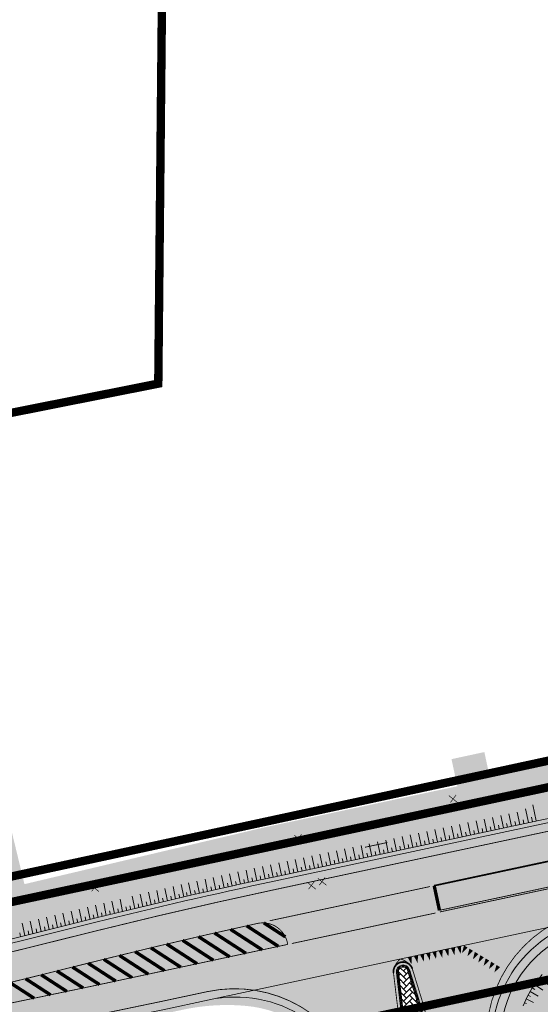
# Model space of a CAD drawing. Units: metres. Extents: x 541707 to 555877, y 6582430 to 6587834.
# Drawn here: x 549645 to 549707, y 6586801 to 6586918 of the extents above; entities that cross this region are included whole.
import ezdxf

# ---------------------------------------------------------------- set-up
doc = ezdxf.new("R2010")
doc.units = ezdxf.units.M
for name, pattern in [('019035A_PP_TL-4$0$15150_TP_TL-4-02_asend-L3$0$KM_923bc', [2, 1, -1]), ('019035A_PP_TL-4$0$DASHED', [19.049999999999997, 12.7, -6.35]), ('019035A_PP_TL-4$0$Punktiirt922', [4, 3, -1])]:
    doc.linetypes.add(name, pattern=pattern)
doc.layers.get('0').update_dxf_attribs({"lineweight": 9})
for name, color, linetype, lineweight in [('019035A_PP_TL-4$0$TL_L_post_tahvel', 7, 'Continuous', 9), ('019035A_PP_TL-4$0$TM-civil_koridor', 1, 'Continuous', 9), ('019035A_PP_TL-4$0$TM-katend_asfalt_ST_t1', 254, 'Continuous', 9), ('019035A_PP_TL-4$0$TM-katend_asfalt_ST_t2', 141, 'Continuous', 9), ('019035A_PP_TL-4$0$TM-katend_betoonkivisillutis_hall', 251, 'Continuous', 9), ('019035A_PP_TL-4$0$TM-kattemärgistus_proj_valge', 7, 'Continuous', 9), ('019035A_PP_TL-4$0$TM-likvideeritavd objektid', 1, 'Continuous', 20), ('019035A_PP_TL-4$0$TM-nõlv', 126, 'Continuous', 9), ('019035A_PP_TL-4$0$TM-tee_servajooned', 1, 'Continuous', 9), ('019035A_PP_TL-4$0$TM-äärekivi_sõidutee', 1, 'Continuous', 9), ('DP_KR-olemasolev', 36, 'Continuous', 9)]:
    doc.layers.add(name, color=color, linetype=linetype, lineweight=lineweight)
for name, color, linetype, lineweight, true_color in [('019035A_PP_TL-4$0$TM-katend_asfalt_ülekate', 7, 'Continuous', 9, 0xd7cdff), ('019035A_PP_TL-4$0$TM-katend_muru', 7, 'Continuous', 9, 0xe6ffa0), ('019035A_PP_TL-4$0$TM-katend_tugipeenar', 7, 'Continuous', 9, 0xd2b9a3)]:
    doc.layers.add(name, color=color, linetype=linetype, lineweight=lineweight, true_color=true_color)
doc.layers.add('XR_image', color=255, linetype='Continuous')
doc.linetypes.add('019035A_PP_TL-4$0$kivi l0.8', pattern='A,0,[130,ltypeshp.shx,S=0.125,R=0,X=0,Y=0],-0.8', length=0.8)
picture_1 = doc.add_image_def('image2.png', size_in_pixel=(2162, 1162))

# ---------------------------------------------------------------- blocks, each defined once
blk = doc.blocks.new('019035A_PP_TL-4$0$Likvideeritav')
at = {"layer": '019035A_PP_TL-4$0$TM-likvideeritavd objektid', "const_width": 0.1}
for points in [[(-0.6586270707193762, 0.5294027719646692), (0.729194053914398, -0.5861243344843388)], [(-0.4172668752726167, -0.5559752248227596), (0.4878338582348078, 0.6500001680105925)]]:
    blk.add_lwpolyline(points, dxfattribs=at)
blk = doc.blocks.new('019035A_PP_TL-4')
at = {"layer": '019035A_PP_TL-4$0$TM-katend_asfalt_ST_t1'}
h = blk.add_hatch(color=256, dxfattribs=at)
h.dxf.hatch_style = 1
edge = h.paths.add_edge_path(flags=16)
edge.add_arc((549849.9228730488, 6586855.157212505), 9.999999929665522, 270.4629186580079, 282.3404437602939)
edge.add_arc((549210.9747500627, 6589775.731707138), 2999.65049498215, 282.3404437303867, 282.4287699296456)
edge.add_line((549856.576677168, 6586846.380030783), (549873.4264443462, 6586850.09356311))
edge.add_arc((549873.189696057, 6586851.167783874), 1.100000001462028, 282.4287699674593, 372.428769974686)
edge.add_line((549874.2639168213, 6586851.404532163), (549874.242475117, 6586851.501821671))
edge.add_arc((549873.1682543529, 6586851.265073381), 1.100000001146022, 12.42876997729621, 101.2147967008336)
edge.add_arc((550007.1311032618, 6586165.680601261), 699.6500035277642, 101.0565066339981, 102.4368496185247)
edge.add_arc((549210.9747913365, 6589775.731516224), 2997.150299659991, 282.2158077012472, 282.4368639230129, ccw=False)
edge.add_arc((549845.2609696812, 6586845.955353613), 0.499999998842688, 102.2158075960476, 192.2062508469282)
edge.add_line((549844.7722732654, 6586845.849637899), (549844.8018561471, 6586845.712883888))
edge.add_arc((549845.5349007691, 6586845.871457456), 0.7499999961798208, 192.206250596036, 270.4629188867985)
edge.add_line((549845.5409602972, 6586845.121481939), (549850.0036667167, 6586845.157538962))
edge = h.paths.add_edge_path()
edge.add_line((549874.8403531055, 6586853.441019162), (549979.7952744141, 6586876.761860138))
edge.add_line((549979.7952744141, 6586876.761860138), (549979.7952786684, 6586876.761861121))
edge.add_line((549979.7952786684, 6586876.761861121), (549994.4497673428, 6586879.873909875))
edge.add_line((549994.4497673428, 6586879.873909875), (549994.2644579948, 6586880.741371499))
edge.add_line((549994.2644579948, 6586880.741371499), (549979.6164699353, 6586877.510821416))
edge.add_arc((549829.8266343719, 6587556.689185831), 695.4999967844468, 280.51961747642065, 282.4372353958143, ccw=False)
edge.add_line((549956.8055787247, 6586872.878836963), (549878.509178415, 6586858.339726405))
edge.add_arc((550007.1312735495, 6586165.680639364), 704.500002993466, 100.5196174854299, 102.4390059467781)
edge.add_arc((549210.9749291469, 6589775.731302612), 2992.300061989393, 282.04303934178495, 282.4363579106841, ccw=False)
edge.add_line((549835.307550633, 6586849.288335676), (549675.4363657839, 6586815.181123773))
edge.add_arc((549811.9954507469, 6586175.085921211), 654.5000015493669, 102.0430410370015, 103.952193454408)
edge.add_line((549654.1875059457, 6586810.276368704), (549645.1649922705, 6586808.034797936))
edge.add_arc((549489.5270568032, 6587434.490772679), 645.5000040646296, 282.17851391602, 283.95219345355554, ccw=False)
edge.add_line((549625.7006066166, 6586803.517699102), (549572.151511028, 6586791.960992903))
edge.add_arc((549435.9779623386, 6587422.934061567), 645.4999990262593, 280.2693614576609, 282.17851391047145, ccw=False)
edge.add_line((549551.0551611579, 6586787.774642953), (549549.1906534554, 6586787.436834338))
edge.add_line((549549.1906534554, 6586787.436834338), (549549.3243605039, 6586786.698848953))
edge.add_line((549549.3243605039, 6586786.698848953), (549614.8196953672, 6586798.56519222))
edge.add_arc((549392.598580148, 6588025.096906738), 1246.500008330979, 280.2693614844919, 282.0430410338329)
edge.add_line((549652.6763495855, 6586806.030942726), (549693.9814281798, 6586814.536292732))
edge.add_line((549693.9814281798, 6586814.536292732), (549825.9003727102, 6586842.680122401))
edge.add_line((549825.9003727102, 6586842.680122401), (549843.6150393959, 6586846.469091558))
edge.add_line((549843.6150393959, 6586846.469091558), (549844.4331438716, 6586842.687679623))
edge.add_line((549844.4331438716, 6586842.687679623), (549844.5799701045, 6586842.712069794))
edge.add_line((549844.5799701045, 6586842.712069794), (549873.6416700629, 6586849.116998781))
edge.add_line((549873.6416700629, 6586849.116998781), (549875.6924551582, 6586849.568972784))
edge.add_line((549875.6924551582, 6586849.568972784), (549875.2404811512, 6586851.61975788))
edge.add_line((549875.2404811512, 6586851.61975788), (549875.2190394462, 6586851.717047391))
edge.add_line((549875.2190394462, 6586851.717047391), (549874.8403531055, 6586853.441019162))
at = {"layer": '019035A_PP_TL-4$0$TM-katend_asfalt_ST_t2'}
h = blk.add_hatch(color=256, dxfattribs=at)
h.dxf.hatch_style = 1
edge = h.paths.add_edge_path(flags=16)
edge.add_line((549693.3022154119, 6586798.493981166), (549695.0512231725, 6586790.266187168))
edge.add_arc((549693.8285427865, 6586790.006278195), 1.250000000116699, -167.99909283449608, 12.000907165503918, ccw=False)
edge.add_line((549692.6058624005, 6586789.746369223), (549690.8571343175, 6586797.972847542))
edge.add_arc((549720.2014635816, 6586804.210662884), 30.00000000345225, 186.859084199574, 192.00090717796, ccw=False)
edge.add_line((549690.4161771674, 6586800.627826936), (549689.9730985996, 6586804.31128391))
edge.add_arc((549690.7673729038, 6586804.406826203), 0.7999999999775222, 17.14461086970732, 186.8590842789892, ccw=False)
edge.add_line((549691.5318239304, 6586804.642653741), (549692.6247996441, 6586801.099698536))
edge.add_arc((549663.9578863492, 6586792.256165884), 29.99999979396898, 12.000907146635427, 17.144610931979685, ccw=False)
edge = h.paths.add_edge_path()
edge.add_line((549712.8682462273, 6586760.817576347), (549717.6040489458, 6586767.265224962))
edge.add_line((549717.6040489458, 6586767.265224962), (549715.8970366642, 6586768.519026756))
edge.add_arc((549736.6161735462, 6586796.727489429), 34.99999999242415, 192.0009072425679, 233.7026900510871, ccw=False)
edge.add_line((549702.3811227574, 6586789.45003816), (549701.6330563839, 6586792.969139742))
edge.add_arc((549716.3052210137, 6586796.088047425), 15.00000000207336, 102.04304100550269, 192.0009072267843, ccw=False)
edge.add_line((549713.1755246583, 6586810.757914527), (549667.6989243473, 6586801.055853182))
edge.add_arc((549670.8286207136, 6586786.385986087), 14.99999999819064, 12.00090716067109, 102.04304105114278, ccw=False)
edge.add_line((549685.5007853432, 6586789.504893753), (549685.7629160731, 6586788.271761629))
edge.add_arc((549709.2383794888, 6586793.262013912), 24.00000000906712, 192.0009071988629, 233.7026900808122)
edge.add_line((549695.0309713427, 6586773.919068061), (549712.8682462273, 6586760.817576347))
at = {"layer": '019035A_PP_TL-4$0$TM-katend_asfalt_ülekate'}
h = blk.add_hatch(color=256, dxfattribs=at)
h.dxf.hatch_style = 1
edge = h.paths.add_edge_path()
edge.add_line((549874.8403531057, 6586853.441019162), (549875.2190394462, 6586851.717047391))
edge.add_line((549875.2190394462, 6586851.717047391), (549875.2404811512, 6586851.61975788))
edge.add_line((549875.2404811512, 6586851.61975788), (549875.6924551582, 6586849.568972785))
edge.add_line((549875.6924551582, 6586849.568972785), (549873.6416700629, 6586849.116998781))
edge.add_line((549873.6416700629, 6586849.116998781), (549844.4347892889, 6586842.680073285))
edge.add_line((549844.4347892889, 6586842.680073285), (549843.6150393958, 6586846.469091558))
edge.add_line((549843.6150393958, 6586846.469091558), (549825.9003727959, 6586842.680122418))
edge.add_line((549825.9003727959, 6586842.680122418), (549693.9814281798, 6586814.536292732))
edge.add_line((549693.9814281798, 6586814.536292732), (549652.6763496036, 6586806.03094273))
edge.add_arc((549392.5985813913, 6588025.096900645), 1246.500002112154, 280.26936147790286, 282.0430410372293, ccw=False)
edge.add_line((549614.8196953608, 6586798.56519222), (549549.3243605039, 6586786.698848954))
edge.add_line((549549.3243605039, 6586786.698848954), (549550.706, 6586779.073))
edge.add_line((549550.706, 6586779.073), (549624.2138039604, 6586792.39103001))
edge.add_arc((549401.3687233893, 6588022.366670788), 1250.000002737205, 280.2693614903184, 282.0430410322589)
edge.add_line((549662.1767541107, 6586799.87774325), (549837.8530373812, 6586837.35684385))
edge.add_arc((549210.9748565721, 6589775.73122059), 3004.499996914377, 282.0430410358407, 282.4287699127252)
edge.add_line((549857.6205203391, 6586841.643693438), (549996.0970684129, 6586872.162639621))
edge.add_line((549996.0970684129, 6586872.162639621), (549994.4497673424, 6586879.873909877))
edge.add_line((549994.4497673424, 6586879.873909877), (549979.7952788492, 6586876.761861127))
edge.add_line((549979.7952788492, 6586876.761861127), (549874.8403531057, 6586853.441019162))
at = {"layer": '019035A_PP_TL-4$0$TM-katend_betoonkivisillutis_hall'}
h = blk.add_hatch(dxfattribs=at)
h.set_pattern_fill('AR-HBONE', color=256, scale=0.005)
h.set_pattern_definition([(45, (0, 0), (7.105427357601002e-17, 0.7184204896855323), [1.524, -0.508]), (135, (0.3592100000241771, 0.3592100003734231), (7.105427357601002e-17, 0.7184204896855323), [1.524, -0.508])])
edge = h.paths.add_edge_path()
edge.add_line((549691.5829253559, 6586794.558534991), (549694.0282861285, 6586795.078352937))
edge.add_line((549694.0282861285, 6586795.078352937), (549693.3022154128, 6586798.493981161))
edge.add_arc((549663.9578865205, 6586792.256165924), 29.99999961777314, 12.00090712906475, 17.14461095386855)
edge.add_line((549692.6247996438, 6586801.099698536), (549691.5318239304, 6586804.642653741))
edge.add_arc((549690.7685829909, 6586804.408886539), 0.7982379574115056, 17.02890008802165, 102.1175584442647)
edge.add_arc((549690.7673729059, 6586804.4068262), 0.8000000025558673, 102.0018477017014, 186.8590840594075)
edge.add_line((549689.9730985996, 6586804.31128391), (549690.4161771674, 6586800.627826936))
edge.add_arc((549720.2014635256, 6586804.210662875), 29.99999994685622, 186.8590841964525, 192.0009071845844)
edge.add_line((549690.8571343175, 6586797.972847542), (549691.5829253559, 6586794.558534991))
at = {"layer": '019035A_PP_TL-4$0$TM-katend_muru'}
h = blk.add_hatch(color=256, dxfattribs=at)
h.dxf.hatch_style = 1
edge = h.paths.add_edge_path()
edge.add_arc((549804.4534702519, 6586858.043451628), 8.000026354536478, 302.407285519162, 372.0429401048882)
edge.add_line((549812.2774280858, 6586859.712614737), (549809.9823185188, 6586870.470512113))
edge.add_line((549809.9823185188, 6586870.470512113), (549850.2544001424, 6586879.062231898))
edge.add_line((549850.2544001424, 6586879.062231898), (549855.7226261476, 6586854.250724431))
edge.add_arc((549851.354158167, 6586878.866095462), 25.00000006957332, 273.3802489260708, 280.0634535162384, ccw=False)
edge.add_line((549852.82821456, 6586853.909590073), (549847.9271249522, 6586876.14777505))
edge.add_line((549847.9271249522, 6586876.14777505), (549845.7786834266, 6586875.674278475))
edge.add_line((549845.7786834266, 6586875.674278475), (549850.5823784933, 6586853.878011109))
edge.add_arc((549851.3541582058, 6586878.866096062), 25.00000067020741, 265.0598581312637, 268.23093016567947, ccw=False)
edge.add_arc((549850.406893722, 6586867.906958109), 14.0000000032703, 192.0430410485855, 265.0598580621091, ccw=False)
edge.add_line((549836.7150177612, 6586864.985908167), (549834.849389865, 6586873.730690439))
edge.add_line((549834.849389865, 6586873.730690439), (549816.2675582068, 6586869.766408378))
edge.add_line((549816.2675582068, 6586869.766408378), (549818.145345431, 6586860.964631534))
edge.add_arc((549804.4534694734, 6586858.043581592), 14.00000000017481, -20.517469327594483, 12.043041051269483, ccw=False)
edge.add_arc((549804.4534084888, 6586858.043418637), 14.00000000296769, 299.38467257309804, 339.483242745053, ccw=False)
edge.add_arc((549799.0563573684, 6586867.627453187), 24.99917629241038, 282.04325562462503, 299.3848774108398, ccw=False)
edge.add_line((549804.2724376775, 6586843.178499805), (549675.3320425691, 6586815.670119343))
edge.add_arc((549811.9954508198, 6586175.085920946), 655.0000018254925, 102.0430410386232, 103.9521934550997)
edge.add_line((549654.0669498371, 6586810.761617326), (549645.0444361948, 6586808.520046565))
edge.add_arc((549489.5270582149, 6587434.49076685), 644.9999980686547, 282.76902602167297, 283.9521934595613, ccw=False)
edge.add_arc((549631.091201443, 6586809.830986744), 4.499999996351986, 193.7959754243508, 282.7690260780406, ccw=False)
edge.add_line((549626.7210217997, 6586808.757893153), (549631.34, 6586809.587))
edge.add_line((549631.34, 6586809.587), (549632.0159378041, 6586811.579925136))
edge.add_line((549632.0159378041, 6586811.579925136), (549640.8351464014, 6586813.667754415))
edge.add_line((549640.8351464014, 6586813.667754415), (549639.0902065807, 6586820.691286132))
edge.add_line((549639.0902065807, 6586820.691286132), (549643.9874725641, 6586821.907972377))
edge.add_line((549643.9874725641, 6586821.907972377), (549645.7009602725, 6586814.81967055))
edge.add_line((549645.7009602725, 6586814.81967055), (549674.080163972, 6586821.538066171))
edge.add_line((549674.080163972, 6586821.538066171), (549697.2262658877, 6586826.476098021))
edge.add_line((549697.2262658877, 6586826.476098021), (549696.5314188222, 6586829.697135827))
edge.add_line((549696.5314188222, 6586829.697135827), (549700.44147462, 6586830.540618878))
edge.add_line((549700.44147462, 6586830.540618878), (549700.9273692616, 6586828.288202356))
edge.add_line((549700.9273692616, 6586828.288202356), (549808.7409575942, 6586851.289351098))
h = blk.add_hatch(color=256, dxfattribs=at)
h.dxf.hatch_style = 1
edge = h.paths.add_edge_path()
edge.add_arc((549210.9748255595, 6589775.731363721), 3012.000143366368, 282.0430410407312, 282.2928818883222)
edge.add_line((549852.2567697378, 6586832.790261404), (549852.8639269995, 6586830.051495495))
edge.add_line((549852.8639269995, 6586830.051495495), (549854.2278125654, 6586830.348027267))
edge.add_arc((549853.909132273, 6586831.813784025), 1.500000000897381, 282.2661741331816, 372.428769879653)
edge.add_line((549855.3739787695, 6586832.136622598), (549853.5867994955, 6586840.245762907))
edge.add_arc((549210.9748627949, 6589775.731191439), 3004.999967106793, 282.0430410350705, 282.3479254772676, ccw=False)
edge.add_line((549837.9573605573, 6586836.867848272), (549716.4864062532, 6586810.953012008))
edge.add_arc((549721.7025668711, 6586786.503233476), 25.00000003770442, 102.0430410486927, 119.3844838344443)
edge.add_arc((549716.3067411372, 6586796.087122342), 14.00155197484328, 119.3880466115748, 177.9659330588377)
edge.add_line((549702.3140115428, 6586796.584089347), (549705.9819459191, 6586797.367687067))
edge.add_arc((549723.4603891524, 6586780.233612675), 24.47595724631011, 110.78642055307719, 135.5700316408003, ccw=False)
edge.add_line((549714.7742294439, 6586803.116425279), (549717.9469312254, 6586804.107074031))
edge.add_line((549717.9469312254, 6586804.107074031), (549839.4178853581, 6586830.021910257))
at = {"layer": '019035A_PP_TL-4$0$TM-katend_tugipeenar'}
h = blk.add_hatch(color=256, dxfattribs=at)
h.dxf.hatch_style = 1
edge = h.paths.add_edge_path()
edge.add_line((549855.5304515115, 6586841.183842119), (549855.638064397, 6586840.695559829))
edge.add_arc((549210.9748575069, 6589775.73121729), 3004.999993491547, 282.3879658056117, 282.428769909383)
edge.add_line((549857.7281332242, 6586841.155411278), (549997.2366185053, 6586871.901786846))
edge.add_line((549997.2366185053, 6586871.901786846), (549997.1290056471, 6586872.390069012))
edge.add_line((549997.1290056471, 6586872.390069012), (549857.6205203391, 6586841.643693438))
edge.add_arc((549210.9748563651, 6589775.731220546), 3004.49999691618, 282.38795902305816, 282.4287699167596, ccw=False)
edge = h.paths.add_edge_path()
edge.add_line((549853.6844859387, 6586840.26714931), (549853.5768729784, 6586840.755431939))
edge.add_arc((549210.974856531, 6589775.731220581), 3004.499996913843, 282.04304103664424, 282.34981902188485, ccw=False)
edge.add_line((549837.8530373812, 6586837.35684385), (549713.1755246496, 6586810.757914525))
edge.add_arc((549716.3052210122, 6586796.088047426), 15.00000000108096, 102.0430410346924, 178.9221479011919)
edge.add_line((549701.3078751372, 6586796.370211802), (549702.3140115428, 6586796.584089347))
edge.add_arc((549716.305221015, 6586796.088047427), 14.00000000288793, 119.3844838333834, 177.969495824336, ccw=False)
edge.add_arc((549721.7025668424, 6586786.503233545), 24.99999996294477, 102.04304102330718, 119.38448384743029, ccw=False)
edge.add_line((549716.486406251, 6586810.953012007), (549837.9573606281, 6586836.867848286))
edge.add_arc((549210.9748572533, 6589775.731217234), 3004.999993491259, 282.0430410371635, 282.3498321586741)
h = blk.add_hatch(color=256, dxfattribs=at)
h.dxf.hatch_style = 1
edge = h.paths.add_edge_path()
edge.add_arc((549630.6046243642, 6586809.722454791), 5.001502257653844, 193.1268269563454, 282.7072049194339)
edge.add_arc((549489.5270577183, 6587434.490768793), 645.5000000734459, 282.7242964417802, 283.952193455933)
edge.add_line((549645.1649922492, 6586808.03479793), (549654.1875059259, 6586810.2763687))
edge.add_arc((549811.9954511119, 6586175.085919614), 654.5000031886457, 102.04304103873108, 103.95219345347158, ccw=False)
edge.add_line((549675.4363657876, 6586815.181123774), (549807.5831048529, 6586843.373551537))
edge.add_arc((549804.4535981744, 6586858.043295658), 14.99984015328515, 282.0424304447318, 372.0440093106311)
edge.add_line((549819.1232560507, 6586861.173206581), (549817.348835596, 6586869.490216565))
edge.add_line((549817.348835596, 6586869.490216565), (549816.3708457586, 6586869.281564035))
edge.add_line((549816.3708457586, 6586869.281564035), (549818.1452662135, 6586860.964554051))
edge.add_arc((549804.4534084896, 6586858.043418636), 14.00000000161825, -60.61810573350442, 12.043398725532313, ccw=False)
edge.add_arc((549799.0568048882, 6586867.626269591), 24.99792537318832, 282.04231594432315, 299.3837587846598, ccw=False)
edge.add_line((549804.2722232369, 6586843.178454056), (549675.3320425758, 6586815.670119344))
edge.add_arc((549811.9954503222, 6586175.085923042), 654.9999996708888, 102.0430410337148, 103.9521934533314)
edge.add_line((549654.0669498786, 6586810.761617336), (549645.0444361323, 6586808.52004655))
edge.add_arc((549514.565980542, 6587329.06692771), 536.6504289184865, 282.6495798266494, 284.07163966076564, ccw=False)
edge.add_arc((549631.0912348743, 6586809.831040835), 4.500045361798776, 193.7949690382631, 282.7684587201909, ccw=False)
edge.add_line((549626.720992327, 6586808.758013189), (549625.7338126702, 6586808.586577035))
h = blk.add_hatch(color=256, dxfattribs=at)
h.dxf.hatch_style = 1
edge = h.paths.add_edge_path()
edge.add_line((549683.3927598704, 6586792.561940035), (549684.3995009954, 6586792.775946126))
edge.add_arc((549670.8286167147, 6586786.385955012), 15.00002955319302, 25.21388591025841, 102.0430013398604)
edge.add_line((549667.6989243495, 6586801.055853182), (549662.1767540912, 6586799.877743246))
edge.add_arc((549401.3687242165, 6588022.366666458), 1249.999998328853, 280.2693614877797, 282.04304103568484, ccw=False)
edge.add_line((549624.2138039471, 6586792.391030007), (549549.7220194895, 6586778.894723936))
edge.add_line((549549.7220194895, 6586778.894723936), (549549.8111575216, 6586778.402733681))
edge.add_line((549549.8111575216, 6586778.402733681), (549624.3029419791, 6586791.899039752))
edge.add_arc((549401.3687232247, 6588022.366671462), 1250.500003429456, 280.2693614916198, 282.0430410322877)
edge.add_line((549662.2810773032, 6586799.388747676), (549664.5969004072, 6586799.882809626))
edge.add_arc((549669.8128076446, 6586775.433701137), 24.99929187414812, 84.70135073574392, 102.04279352010968, ccw=False)
edge.add_arc((549670.8286207091, 6586786.385986079), 14.00000000446149, 26.17661268971949, 84.70159820862602, ccw=False)
at = {"layer": '019035A_PP_TL-4$0$TL_L_post_tahvel', "const_width": 0.1}
blk.add_lwpolyline([(549686.2244895967, 6586819.208563953), (549688.8991203089, 6586819.778434181)], dxfattribs=at)
at = {"layer": '019035A_PP_TL-4$0$TM-civil_koridor', "linetype": 'Continuous', "lineweight": 20}
for p, q in [((549706.6255780674, 6586822.346339623, 40.94635241060035), (549706.2138235915, 6586824.276361817, 40.39347902337432)), ((549702.701480673, 6586821.509165484, 40.95638342528517), (549702.3885110369, 6586822.976152195, 40.65638342528516)), ((549703.6794718131, 6586821.71781191, 40.95388342528489), (549703.3665021767, 6586823.18479862, 40.65388342528527)), ((549704.657462953, 6586821.926458334, 40.95138342528509), (549704.3444933166, 6586823.393445044, 40.65138342528537)), ((549705.6975818635, 6586822.14835921, 40.94872461052667), (549705.3516839473, 6586823.769691082, 40.56443348145155)), ((549697.8115249737, 6586820.465933364, 40.96888342528463), (549697.4985553374, 6586821.932920074, 40.66888342528463)), ((549698.7895161136, 6586820.674579788, 40.9663834252848), (549698.4765464773, 6586822.141566498, 40.66638342528474)), ((549699.7675072534, 6586820.883226212, 40.96388342528496), (549699.4545376172, 6586822.350212922, 40.66388342528484)), ((549700.7454983933, 6586821.091872636, 40.96138342528513), (549700.432528757, 6586822.558859346, 40.66138342528495)), ((549701.7234895332, 6586821.30051906, 40.95888342528529), (549701.4105198969, 6586822.767505771, 40.65888342528505)), ((549702.2124851032, 6586821.404842272, 40.95763342528524), (549702.1185942122, 6586821.844938286, 40.8676334252852)), ((549703.1904762429, 6586821.613488697, 40.9551334252854), (549703.0965853521, 6586822.05358471, 40.86513342528535)), ((549704.168467383, 6586821.822135122, 40.95263342528516), (549704.0745764921, 6586822.262231135, 40.86263342528521)), ((549705.1464585228, 6586822.030781546, 40.95013342528532), (549705.0525676319, 6586822.470877559, 40.86013342528535)), ((549706.1615799653, 6586822.247349416, 40.94753851056388), (549706.0479321065, 6586822.780052526, 40.80696383311859)), ((549691.9435781344, 6586819.214054819, 40.98388342528519), (549691.6306084981, 6586820.681041529, 40.68388342528532)), ((549692.9215692743, 6586819.422701243, 40.98138342528514), (549692.608599638, 6586820.889687954, 40.68138342528522)), ((549693.8995604143, 6586819.631347667, 40.9788834252849), (549693.5865907778, 6586821.098334378, 40.67888342528491)), ((549694.8775515542, 6586819.839994092, 40.97638342528435), (549694.5645819178, 6586821.306980802, 40.67638342528458)), ((549695.8555426941, 6586820.048640516, 40.9738834252843), (549695.5425730577, 6586821.515627226, 40.67388342528442)), ((549696.8335338339, 6586820.25728694, 40.97138342528446), (549696.5205641976, 6586821.72427365, 40.67138342528452)), ((549697.3225294038, 6586820.361610152, 40.9701334252844), (549697.228638513, 6586820.801706165, 40.88013342528446)), ((549698.3005205437, 6586820.570256576, 40.96763342528457), (549698.2066296528, 6586821.010352589, 40.8776334252846)), ((549699.2785116836, 6586820.778903, 40.96513342528474), (549699.1846207927, 6586821.218999013, 40.87513342528476)), ((549700.2565028234, 6586820.987549424, 40.96263342528491), (549700.1626119325, 6586821.427645437, 40.8726334252849)), ((549701.2344939633, 6586821.196195848, 40.96013342528507), (549701.1406030725, 6586821.636291862, 40.87013342528505)), ((549687.0536224351, 6586818.170822699, 40.9963834252856), (549686.7406527987, 6586819.637809409, 40.69638342528579)), ((549688.031613575, 6586818.379469123, 40.99388342528556), (549687.7186439385, 6586819.846455833, 40.6938834252857)), ((549689.0096047149, 6586818.588115547, 40.99138342528524), (549688.6966350785, 6586820.055102257, 40.6913834252856)), ((549689.9875958548, 6586818.796761971, 40.98888342528521), (549689.6746262184, 6586820.263748681, 40.6888834252855)), ((549690.9655869945, 6586819.005408395, 40.98638342528522), (549690.6526173583, 6586820.472395105, 40.68638342528541)), ((549691.4545825644, 6586819.109731607, 40.98513342528534), (549691.3606916736, 6586819.54982762, 40.89513342528535)), ((549692.4325737044, 6586819.318378031, 40.98263342528502), (549692.3386828136, 6586819.758474045, 40.8926334252851)), ((549693.4105648443, 6586819.527024455, 40.9801334252849), (549693.3166739533, 6586819.967120469, 40.89013342528495)), ((549694.3885559842, 6586819.735670879, 40.97763342528462), (549694.2946650933, 6586820.175766893, 40.88763342528465)), ((549695.3665471242, 6586819.944317304, 40.97513342528411), (549695.2726562333, 6586820.384413317, 40.8851334252842)), ((549696.344538264, 6586820.152963728, 40.97263342528424), (549696.250647373, 6586820.593059741, 40.88263342528431)), ((549681.1856755958, 6586816.918944153, 41.0113834252852), (549680.8727059595, 6586818.385930863, 40.71138342528519)), ((549682.1636667356, 6586817.127590577, 41.00888342528526), (549681.8506970993, 6586818.594577287, 40.70888342528519)), ((549683.1416578754, 6586817.336237001, 41.00638342528538), (549682.8286882392, 6586818.803223711, 40.7063834252852)), ((549684.1196490155, 6586817.544883426, 41.00388342528499), (549683.8066793791, 6586819.011870136, 40.70388342528521)), ((549685.0976401553, 6586817.75352985, 41.00138342528512), (549684.784670519, 6586819.220516561, 40.70138342528527)), ((549685.5866357252, 6586817.857853062, 41.00013342528556), (549685.4927448344, 6586818.297949076, 40.91013342528564)), ((549686.0756312951, 6586817.962176275, 40.9988834252858), (549685.7626616588, 6586819.429162985, 40.69888342528589)), ((549686.5646268652, 6586818.066499487, 40.99763342528547), (549686.4707359743, 6586818.5065955, 40.90763342528558)), ((549687.5426180051, 6586818.275145911, 40.99513342528544), (549687.4487271141, 6586818.715241924, 40.90513342528553)), ((549688.5206091449, 6586818.483792335, 40.9926334252854), (549688.426718254, 6586818.923888348, 40.90263342528548)), ((549689.4986002848, 6586818.692438759, 40.99013342528537), (549689.4047093939, 6586819.132534772, 40.90013342528542)), ((549690.4765914247, 6586818.901085183, 40.98763342528533), (549690.3827005337, 6586819.341181196, 40.89763342528537)), ((549675.3177310231, 6586815.667055004, 41.02638369637076), (549675.0047613867, 6586817.134041714, 40.7263836963711)), ((549676.2957198966, 6586815.875712032, 41.02388342528486), (549675.9827502602, 6586817.342698743, 40.72388342528516)), ((549677.2737110363, 6586816.084358457, 41.02138342528493), (549676.9607414, 6586817.551345167, 40.72138342528517)), ((549678.2517021762, 6586816.293004881, 41.018883425285), (549677.9387325399, 6586817.759991591, 40.71888342528517)), ((549679.229693316, 6586816.501651305, 41.01638342528506), (549678.9167236798, 6586817.968638015, 40.71638342528518)), ((549680.2076844559, 6586816.710297729, 41.01388342528513), (549679.8947148196, 6586818.177284439, 40.71388342528518)), ((549680.6966800258, 6586816.814620941, 41.01263342528531), (549680.602789135, 6586817.254716954, 40.92263342528527)), ((549681.6746711656, 6586817.023267365, 41.01013342528537), (549681.5807802747, 6586817.463363378, 40.92013342528532)), ((549682.6526623055, 6586817.231913789, 41.00763342528544), (549682.5587714147, 6586817.672009802, 40.91763342528537)), ((549683.6306534453, 6586817.440560213, 41.00513342528555), (549683.5367625544, 6586817.880656227, 40.91513342528545)), ((549684.6086445855, 6586817.649206638, 41.00263342528488), (549684.5147536945, 6586818.089302652, 40.91263342528497)), ((549670.4333503358, 6586814.598182486, 41.03953942221845), (549670.1203806994, 6586816.065169197, 40.73953942221889)), ((549671.4093292197, 6586814.816047624, 41.0368036417658), (549671.0963595833, 6586816.283034334, 40.73680364176618)), ((549672.3853081034, 6586815.03391276, 41.03406786131386), (549672.0723384672, 6586816.50089947, 40.73406786131347)), ((549673.3624014218, 6586815.246717589, 41.03146153213676), (549673.0494317855, 6586816.713704299, 40.73146153213697)), ((549674.3399086822, 6586815.457619152, 41.02890387725292), (549674.0269390459, 6586816.924605862, 40.7289038772528)), ((549674.8288128815, 6586815.562369518, 41.027642957417), (549674.7349219907, 6586816.002465531, 40.93764295741705)), ((549675.8067243266, 6586815.77138882, 41.02513342528479), (549675.7128334356, 6586816.211484834, 40.93513342528485)), ((549676.7847154664, 6586815.980035244, 41.02263342528504), (549676.6908245755, 6586816.420131258, 40.93263342528508)), ((549677.7627066062, 6586816.188681669, 41.02013342528511), (549677.6688157152, 6586816.628777682, 40.93013342528513)), ((549678.740697746, 6586816.397328093, 41.01763342528518), (549678.6468068552, 6586816.837424106, 40.92763342528517)), ((549679.7186888859, 6586816.605974517, 41.01513342528524), (549679.624797995, 6586817.04607053, 40.92513342528522)), ((549664.6718955489, 6586813.300651023, 41.05597454817713), (549664.3589259126, 6586814.767637733, 40.75597454817723)), ((549665.5542092635, 6586813.505527418, 41.05330355144913), (549665.2412396271, 6586814.972514128, 40.75330355144924)), ((549666.5294347998, 6586813.726721937, 41.05048254402948), (549666.2164651635, 6586815.193708647, 40.75048254402973)), ((549667.5054136837, 6586813.944587074, 41.047746763577), (549667.1924440474, 6586815.411573784, 40.74774676357702)), ((549668.4813925677, 6586814.162452212, 41.04501098312403), (549668.1684229315, 6586815.629438922, 40.74501098312431)), ((549669.4573714518, 6586814.380317349, 41.04227520267138), (549669.1444018154, 6586815.847304059, 40.7422752026716)), ((549669.9453608936, 6586814.489249918, 41.04090731244519), (549669.8514700027, 6586814.929345931, 40.9509073124452)), ((549670.9213397778, 6586814.707115055, 41.03817153199222), (549670.8274488868, 6586815.147211068, 40.94817153199232)), ((549671.8973186614, 6586814.924980192, 41.03543575154006), (549671.8034277706, 6586815.365076205, 40.94543575153999)), ((549672.87377015, 6586815.140701265, 41.03275482102514), (549672.7798792592, 6586815.580797278, 40.94275482102512)), ((549673.8511462025, 6586815.352209292, 41.03018165829514), (549673.7572553116, 6586815.792305306, 40.94018165829517)), ((549659.8053150788, 6586812.153308648, 41.07113910347351), (549659.4923454425, 6586813.620295358, 40.77113910347411)), ((549660.778631173, 6586812.382777123, 41.0681061924141), (549660.4656615366, 6586813.849763833, 40.76810619241473)), ((549661.7519472669, 6586812.612245598, 41.0650732813549), (549661.4389776306, 6586814.079232308, 40.76507328135536)), ((549662.7252633609, 6586812.841714073, 41.06204037029575), (549662.4122937246, 6586814.308700783, 40.76204037029598)), ((549663.6985794549, 6586813.071182548, 41.05900745923628), (549663.3856098186, 6586814.538169258, 40.75900745923661)), ((549664.185237502, 6586813.185916786, 41.05749100370664), (549664.091346611, 6586813.626012799, 40.96749100370672)), ((549665.066859567, 6586813.393767526, 41.05474381671613), (549664.9729686761, 6586813.83386354, 40.96474381671615)), ((549666.04155896, 6586813.617287309, 41.05186328618213), (549665.947668069, 6586814.057383322, 40.96186328618218)), ((549667.0174242418, 6586813.835654506, 41.04911465380324), (549666.9235333509, 6586814.275750519, 40.95911465380328)), ((549667.9934031257, 6586814.053519643, 41.04637887335063), (549667.8995122348, 6586814.493615656, 40.95637887335064)), ((549668.9693820098, 6586814.27138478, 41.04364309289762), (549668.8754911189, 6586814.711480794, 40.95364309289772)), ((549655.4456016818, 6586811.100305128, 41.08535250724421), (549655.1326320455, 6586812.567291838, 40.78535250724477)), ((549656.4163415558, 6586811.340437785, 41.08204615751269), (549656.1033719195, 6586812.807424495, 40.78204615751302)), ((549657.3880725118, 6586811.576528762, 41.07884348064239), (549657.0751028754, 6586813.043515473, 40.77884348064318)), ((549658.8319989849, 6586811.923840173, 41.07417201453266), (549658.5190293485, 6586813.390826883, 40.77417201453348)), ((549659.3186570317, 6586812.03857441, 41.0726555590035), (549659.2247661408, 6586812.478670423, 40.98265555900359)), ((549660.2919731258, 6586812.268042885, 41.06962264794415), (549660.198082235, 6586812.708138898, 40.97962264794423)), ((549661.2652892198, 6586812.49751136, 41.06658973688494), (549661.1713983289, 6586812.937607373, 40.97658973688497)), ((549662.2386053137, 6586812.726979835, 41.06355682582574), (549662.1447144229, 6586813.167075848, 40.97355682582572)), ((549663.211921408, 6586812.956448311, 41.06052391476579), (549663.118030517, 6586813.396544324, 40.97052391476594)), ((549650.5908487974, 6586809.897704133, 41.10200313128779), (549650.2793355135, 6586811.364998855, 40.80200313082826)), ((549651.5625144447, 6586810.139121346, 41.09859808037903), (549651.2498189796, 6586811.606166518, 40.79859808037833)), ((549652.5334514268, 6586810.379624275, 41.09527881261975), (549652.2204817905, 6586811.846610985, 40.79527881261991)), ((549653.5041681784, 6586810.619851226, 41.09197004416122), (549653.1911985421, 6586812.086837936, 40.79197004416152)), ((549654.4748849301, 6586810.860078176, 41.08866127570312), (549654.1619152938, 6586812.327064887, 40.78866127570314)), ((549654.960243306, 6586810.980191653, 41.08700689147364), (549654.8663524151, 6586811.420287666, 40.99700689147373)), ((549655.9309600577, 6586811.220418603, 41.08369812301516), (549655.8370691668, 6586811.660514616, 40.99369812301529)), ((549656.9022070337, 6586811.458483273, 41.08044481907778), (549656.8083161428, 6586811.898579286, 40.99044481907788)), ((549657.8739379896, 6586811.694574251, 41.07724214220785), (549657.7800470986, 6586812.134670264, 40.98724214220798)), ((549658.3453409377, 6586811.809105935, 41.07568847006274), (549658.2514500469, 6586812.249201948, 40.98568847006287)), ((549645.7324749839, 6586808.690806446, 41.11910493629846), (549645.426872411, 6586810.159344802, 40.81910493610556)), ((549646.7041864477, 6586808.932037231, 41.11562894625245), (549646.3974012726, 6586810.400329717, 40.81562894625008)), ((549647.6758522794, 6586809.173452537, 41.11222197136182), (549647.3678851725, 6586810.641495633, 40.81222197089784)), ((549648.6475177183, 6586809.414869719, 41.10881569157249), (549648.3383686196, 6586810.882663374, 40.80881569087465)), ((549649.619183224, 6586809.656286918, 41.10540941154844), (549649.3088520665, 6586811.123831114, 40.80540941085145)), ((549650.1050160023, 6586809.776995523, 41.10370627144751), (549650.0117393386, 6586810.217221362, 41.01370627126521)), ((549651.0766816094, 6586810.018412746, 41.10029999106866), (549650.9830502977, 6586810.45856374, 41.01029999099306)), ((549652.048093051, 6586810.259510799, 41.09693319684874), (549651.95420216, 6586810.699606813, 41.00693319684885)), ((549653.0188098026, 6586810.49973775, 41.09362442839064), (549652.9249189117, 6586810.939833763, 41.00362442839067)), ((549653.9895265542, 6586810.739964701, 41.09031565993217), (549653.8956356633, 6586811.180060714, 41.00031565993221)), ((549645.2466192791, 6586808.57019106, 41.1208429312241), (549645.1551158895, 6586809.010789446, 41.03084293116686)), ((549646.2183307067, 6586808.811421836, 41.11736694130794), (549646.1264725472, 6586809.251946462, 41.02736694126891)), ((549647.1900195852, 6586809.052743953, 41.11392511116796), (549647.0978067443, 6586809.493194296, 41.0239251110904)), ((549648.1616849905, 6586809.294161126, 41.11051883149643), (549648.0691175621, 6586809.734536639, 41.02051883131337)), ((549649.1333504629, 6586809.535578316, 41.10711255158967), (549649.0404284269, 6586809.975878995, 41.01711255137168)), ((549706.7142220335, 6586803.29738191, 40.82265583630154), (549707.0103812353, 6586803.074765814, 40.67660479372606)), ((549707.0222636679, 6586803.691139244, 40.83246276064732), (549708.0005956922, 6586802.889848456, 40.31145887850531)), ((549705.8903422575, 6586802.04521832, 40.7896899522805), (549706.8400317553, 6586801.502008671, 40.40968995265123)), ((549706.1464370916, 6586802.474602107, 40.80094803322864), (549706.4386706926, 6586802.290882689, 40.6761363663816)), ((549706.4221453734, 6586802.891643045, 40.81210007717482), (549707.4081168853, 6586802.212891641, 40.36029257374827)), ((549705.2281286619, 6586800.700396731, 40.75592393443753), (549705.4695759588, 6586800.599861389, 40.67475902201195)), ((549705.430909691, 6586801.157379424, 40.76717786544457), (549706.2962607354, 6586800.753974408, 40.45989086558166)), ((549705.6517618159, 6586801.605884902, 40.77843321778894), (549705.9258224692, 6586801.463938318, 40.67530524043282))]:
    blk.add_line(p, q, dxfattribs=at)
at = {"layer": '019035A_PP_TL-4$0$TM-kattemärgistus_proj_valge', "linetype": 'Continuous', "const_width": 0.1, "flags": 128}
for points in [[(549717.3080612757, 6586766.862246923), (549715.6010489942, 6586768.116048718, -0.183993453105992), (549701.8920506034, 6586789.346074571), (549701.0400206135, 6586793.354248439, -0.4139981928818279), (549712.9672378199, 6586811.735982384), (549847.5320554116, 6586840.444287465), (549998.3385038082, 6586873.680629263)], [(549631.9250590563, 6586803.868013645, 0.005357762725151881), (549645.4061045059, 6586807.064300697), (549654.4286179822, 6586809.305871417, -0.008330441663149194), (549675.6450121539, 6586814.203132622), (549807.7918428559, 6586842.395579936, 0.4142135624386443), (549819.7166859495, 6586860.788462182), (549818.2552564421, 6586867.638640006)], [(549695.0963630213, 6586811.706642526), (549724.4509056589, 6586817.96919451, 0.01338860868082492), (549732.2581814736, 6586819.854680809), (549778.611236995, 6586832.371503669, -0.01338860866820735), (549786.4185128023, 6586834.256989966), (549825.901184396, 6586842.680295566)], [(549695.1380923063, 6586811.511044297), (549734.6522851567, 6586819.941074697, 0.01332443617118011), (549742.4223942121, 6586821.816529888), (549789.0761946623, 6586834.401717986, -0.01332443612653409), (549796.8463036915, 6586836.277173171), (549825.9429455034, 6586842.484704126)], [(549559.1926884387, 6586784.929796296, 0.008330441634062295), (549580.4361078773, 6586789.145330666), (549626.6499186631, 6586799.118971258, 0.007739291548669975), (549646.2499972571, 6586803.667560344), (549655.2725107333, 6586805.909131064, -0.007171171453445048), (549673.4291549245, 6586810.144488336, -0.4155723032241566), (549677.0026650925, 6586807.839388074), (549677.0429431963, 6586807.650591986)], [(549547.4883754555, 6586782.80922701), (549615.4436617957, 6586795.12126047, 0.00773929149774183), (549653.4066119295, 6586802.607973707), (549677.0429431961, 6586807.650591986)], [(549713.1642338963, 6586761.220554385), (549695.3269590023, 6586774.322046106, -0.1839934534630456), (549686.2519882274, 6586788.375725222), (549685.8858938806, 6586790.097929627, 0.4144289650377011), (549667.4906375209, 6586802.033921038), (549661.9681076669, 6586800.855734386, -0.007739291499854231), (549624.035527883, 6586793.375010517), (549548.0677726608, 6586779.611290351)]]:
    blk.add_lwpolyline(points, format="xyb", dxfattribs=at)
at = {"layer": '019035A_PP_TL-4$0$TM-kattemärgistus_proj_valge', "linetype": 'Continuous', "const_width": 0.2, "flags": 128}
blk.add_lwpolyline([(549694.4704237495, 6586814.640615945), (549716.4752243964, 6586819.335160488)], dxfattribs=at)
at = {"layer": '019035A_PP_TL-4$0$TM-kattemärgistus_proj_valge', "linetype": '019035A_PP_TL-4$0$Punktiirt922', "ltscale": 0.2, "const_width": 0.4}
blk.add_lwpolyline([(549695.0963630213, 6586811.706642526), (549694.4704237495, 6586814.640615945)], dxfattribs=at)
at = {"layer": '019035A_PP_TL-4$0$TM-kattemärgistus_proj_valge', "linetype": '019035A_PP_TL-4$0$15150_TP_TL-4-02_asend-L3$0$KM_923bc', "const_width": 0.1, "flags": 128}
blk.add_lwpolyline([(549674.9018463441, 6586810.464033556, -0.001159201074979422), (549676.3752746392, 6586810.780163632), (549693.9814281798, 6586814.536292732)], format="xyb", dxfattribs=at)
blk.add_lwpolyline([(549677.5331785742, 6586807.75478566), (549694.6519848806, 6586811.39318345)], dxfattribs=at)
at = {"layer": '019035A_PP_TL-4$0$TM-kattemärgistus_proj_valge', "const_width": 0.4}
for points in [[(549676.7553032722, 6586808.548408769), (549674.1909915413, 6586810.210954889)], [(549672.0594836244, 6586806.587411578), (549668.3242728908, 6586809.009098473)], [(549673.9958072929, 6586807.000510421), (549670.2346282438, 6586809.439033617)], [(549675.9321309606, 6586807.413609265), (549672.1519373426, 6586809.864460369)], [(549666.2505126211, 6586805.348115046), (549662.6343228087, 6586807.692635906)], [(549668.1868362887, 6586805.76121389), (549664.52417976, 6586808.135860987)], [(549670.123159958, 6586806.174312734), (549666.4208101, 6586808.574694606)], [(549662.3778652871, 6586804.521917358), (549658.874697945, 6586806.793161218)], [(549664.3141889557, 6586804.935016203), (549660.7511812164, 6586807.245056991)], [(549656.5688942848, 6586803.282620827), (549653.2809311434, 6586805.414339174)], [(549658.505217954, 6586803.695719671), (549655.1414669878, 6586805.876574302)], [(549660.4415416189, 6586804.108818514), (549657.0048169402, 6586806.336984931)], [(549650.7564394593, 6586802.045582998), (549647.6993236102, 6586804.027633789)], [(549652.6959963827, 6586802.456585592), (549649.5598594542, 6586804.489868918)], [(549654.6325706173, 6586802.869521983), (549651.4203952982, 6586804.952104046)], [(549646.8660706957, 6586801.230874822), (549643.9733926117, 6586803.106314016)], [(549648.8131368951, 6586801.637008851), (549645.8386289905, 6586803.5655016)]]:
    blk.add_lwpolyline(points, dxfattribs=at)
at = {"layer": '019035A_PP_TL-4$0$TM-kattemärgistus_proj_valge'}
for points in [[(549692.4926043549, 6586805.425128877, 0, 0.5, 0), (549692.3054698945, 6586806.305458755, 0.5, 0.5, 0)], [(549693.2262125864, 6586805.581074261, 0, 0.5, 0), (549693.0390781261, 6586806.461404139, 0.5, 0.5, 0)], [(549693.9598208179, 6586805.737019645, 0, 0.5, 0), (549693.7726863576, 6586806.617349523, 0.5, 0.5, 0)], [(549694.6934290495, 6586805.892965029, 0, 0.5, 0), (549694.5062945891, 6586806.773294907, 0.5, 0.5, 0)], [(549695.427037281, 6586806.048910413, 0, 0.5, 0), (549695.2399028207, 6586806.929240291, 0.5, 0.5, 0)], [(549696.1606455125, 6586806.204855797, 0, 0.5, 0), (549695.9735110522, 6586807.085185675, 0.5, 0.5, 0)], [(549696.894253744, 6586806.360801181, 0, 0.5, 0), (549696.7071192837, 6586807.241131059, 0.5, 0.5, 0)], [(549697.6278619756, 6586806.516746565, 0, 0.5, 0), (549697.4407275153, 6586807.397076443, 0.5, 0.5, 0)], [(549697.7771433834, 6586806.626279611, 0, 0.5000000000000001, 0), (549698.2415857695, 6586807.397183802, 0.5000000000000001, 0.5000000000000001, 0)], [(549698.4195635418, 6586806.23924429, 0, 0.5000000000000001, 0), (549698.8840059278, 6586807.010148481, 0.5000000000000001, 0.5000000000000001, 0)], [(549699.0619837001, 6586805.852208968, 0, 0.5000000000000001, 0), (549699.5264260862, 6586806.623113159, 0.5000000000000001, 0.5000000000000001, 0)], [(549691.7589961233, 6586805.269183493, 0, 0.5, 0), (549691.571861663, 6586806.149513371, 0.5, 0.5, 0)], [(549699.7044038587, 6586805.465173647, 0, 0.5000000000000001, 0), (549700.1688462448, 6586806.236077838, 0.5000000000000001, 0.5000000000000001, 0)], [(549700.3468240174, 6586805.078138325, 0, 0.5000000000000001, 0), (549700.8112664034, 6586805.849042516, 0.5000000000000001, 0.5000000000000001, 0)], [(549700.989244176, 6586804.691103004, 0, 0.5000000000000001, 0), (549701.453686562, 6586805.462007195, 0.5000000000000001, 0.5000000000000001, 0)], [(549701.6316643346, 6586804.304067682, 0, 0.5000000000000001, 0), (549702.0961067206, 6586805.074971873, 0.5000000000000001, 0.5000000000000001, 0)]]:
    blk.add_lwpolyline(points, format="xyseb", dxfattribs=at)
at = {"layer": '019035A_PP_TL-4$0$TM-kattemärgistus_proj_valge', "const_width": 0.1}
blk.add_lwpolyline([(549706.021026797, 6586770.809913744, -0.1839934535360077), (549696.3668025642, 6586785.760636213), (549693.6445659205, 6586798.566755677, 0.02244741067994859), (549692.95924697, 6586801.202873077), (549691.8662712546, 6586804.745828288, 0.2258404467879117), (549690.4479781522, 6586805.909222146, 0.225840444480361), (549689.6256035917, 6586804.269484156), (549690.0686821593, 6586800.586027184, 0.02243920019962551), (549690.5147838098, 6586797.900073027), (549692.0940183847, 6586790.470936893, 0.1839934534374849), (549703.679087457, 6586772.530069939), (549706.021026797, 6586770.809913744)], format="xyb", dxfattribs=at)
at = {"layer": '019035A_PP_TL-4$0$TM-nõlv', "linetype": 'Continuous', "lineweight": 15}
blk.add_polyline3d([(549707.3408207076, 6586804.066517724, 40.84138438631346), (549707.0801056047, 6586803.763157168, 40.83423014228092), (549706.8296324151, 6586803.451297635, 40.82657684193427), (549706.5896773005, 6586803.131284263, 40.81842449599323), (549706.3605048318, 6586802.803471108, 40.80977311413912), (549706.3131448283, 6586802.732728597, 40.80786738728919), (549706.2389491855, 6586802.619673382, 40.80482232836264), (549706.1423677023, 6586802.468220763, 40.80077761210288), (549705.9355064565, 6586802.125903958, 40.79177176564117), (549705.7401492323, 6586801.776899159, 40.78276690586762), (549705.5565115114, 6586801.421592153, 40.77376303819711), (549705.3847958907, 6586801.060375631, 40.76476016687329), (549705.2251918605, 6586800.693648756, 40.75575829507846), (549705.0778756017, 6586800.321816736, 40.74675742489096)], dxfattribs=at)
at = {"layer": '019035A_PP_TL-4$0$TM-tee_servajooned'}
for points in [[(549715.8970366641, 6586768.519026756, -0.1839934531105236), (549702.3811227576, 6586789.450038161), (549701.6330563853, 6586792.96913974, -0.4139981928911333), (549713.1755246496, 6586810.757914525), (549837.8530373812, 6586837.35684385, 0.001683061317889854), (549857.6205203391, 6586841.643693438), (549997.1290056471, 6586872.390069012)], [(549625.7338126702, 6586808.586577035, 0.4122445869353983), (549631.7047991932, 6586804.843454875, 0.005357762714264564), (549645.1649922912, 6586808.03479794), (549654.1875057677, 6586810.276368661, -0.008330441663164817), (549675.4363657297, 6586815.181123761), (549807.5831964314, 6586843.373571075, 0.4142135624479746), (549819.1233671673, 6586861.173134539), (549817.3498725588, 6586869.486059233)], [(549626.7210217997, 6586808.757893153, 0.4089735378430344), (549632.085797303, 6586805.442276335, 0.005162587731818838), (549645.0444361839, 6586808.520046562), (549654.0669496604, 6586810.761617282, -0.008330441663172612), (549675.3320425175, 6586815.670119332), (549804.2723148328, 6586843.178473597, 0.07581105634119889), (549811.3226304146, 6586845.844460826, 0.3281045042076566), (549818.1453760276, 6586860.964488115), (549816.2675582068, 6586869.766408378)], [(549702.3140115428, 6586796.584089347, -0.2613427110447242), (549709.4358717605, 6586808.286901508, -0.07581105640113263), (549716.4864062516, 6586810.953012008), (549837.9573606281, 6586836.867848286, 0.001338629593240145), (549853.6844859387, 6586840.26714931)], [(549691.5318239306, 6586804.64265374, 0.9140418512999269), (549689.9730985998, 6586804.311283909), (549690.4161771674, 6586800.627826937, 0.02243920019875036), (549690.8571343177, 6586797.97284754), (549692.605862483, 6586789.746368835, 0.9999996747684663), (549695.0512232588, 6586790.266186761), (549693.3022154124, 6586798.493981164, 0.02244741068021708), (549692.6247996459, 6586801.09969853), (549691.5318239306, 6586804.64265374)]]:
    blk.add_lwpolyline(points, format="xyb", dxfattribs=at)
blk.add_lwpolyline([(549667.6990472749, 6586801.055879408), (549713.1755246171, 6586810.757914523)], dxfattribs=at)
at = {"layer": '019035A_PP_TL-4$0$TM-tee_servajooned', "linetype": 'Continuous', "flags": 128}
blk.add_lwpolyline([(549712.8682462266, 6586760.817576347), (549695.0309713325, 6586773.919068067, -0.1839934534613716), (549685.7629160731, 6586788.271761633), (549685.5007853428, 6586789.504893754, 0.4144289650036418), (549667.6990472565, 6586801.055879402), (549662.1767540912, 6586799.877743246, -0.007739291499830559), (549624.2138039471, 6586792.391030007), (549549.7220194895, 6586778.894723936)], format="xyb", dxfattribs=at)
at = {"layer": '019035A_PP_TL-4$0$TM-äärekivi_sõidutee', "linetype": '019035A_PP_TL-4$0$DASHED', "ltscale": 0.05, "const_width": 0.2, "flags": 128}
blk.add_lwpolyline([(549691.8662712546, 6586804.745828288, 0.9140418524470072), (549689.6256035917, 6586804.269484156)], format="xyb", dxfattribs=at)
at = {"layer": '019035A_PP_TL-4$0$TM-äärekivi_sõidutee', "linetype": '019035A_PP_TL-4$0$kivi l0.8'}
blk.add_lwpolyline([(549691.4123784576, 6586804.605805687, 0.9140418515349301), (549690.0972039598, 6586804.326212391), (549690.5402825275, 6586800.64275542, 0.02243920019669153), (549690.9794023563, 6586797.998838437), (549692.7281305216, 6586789.772359732, 1.000000000023024), (549694.9289552117, 6586790.240195904), (549693.1799473738, 6586798.467990267, 0.022447410681306), (549692.505354173, 6586801.062850476)], format="xyb", close=True, dxfattribs=at)
at = {"layer": '019035A_PP_TL-4$0$TM-äärekivi_sõidutee', "linetype": 'Continuous'}
blk.add_lwpolyline([(549691.2929329848, 6586804.568957634, 0.914041852936606), (549690.2213093198, 6586804.341140875), (549690.6643878875, 6586800.657683903, 0.02243920020250808), (549691.101670395, 6586798.024829334), (549692.8503985602, 6586789.798350628, 1), (549694.8066871733, 6586790.214205005), (549693.0576793352, 6586798.44199937, 0.02244741067481814), (549692.3859087002, 6586801.026002423)], format="xyb", close=True, dxfattribs=at)
at = {"layer": '019035A_PP_TL-4$0$TM-likvideeritavd objektid', "xscale": 0.75, "yscale": 0.75, "zscale": 0.75}
for p in [(549696.7164453946, 6586824.955704738), (549678.3095496707, 6586820.248260867), (549654.0104761893, 6586814.383094456), (549679.8436991329, 6586814.651249704), (549681.1116178215, 6586815.120995378)]:
    blk.add_blockref('019035A_PP_TL-4$0$Likvideeritav', p, dxfattribs=at)

msp = doc.modelspace()

# ---------------------------------------------------------------- linework, layer by layer
at = {"layer": 'DP_KR-olemasolev', "ltscale": 0.5, "const_width": 1}
for points in [[(549434.0300037328, 6586983.330000131), (549429.6600037328, 6586908.93000013), (549430.5200037328, 6586842.780000132), (549431.1700037328, 6586781.130000131), (549492.5100037328, 6586788.830000131), (549488.5100037329, 6586812.660000131), (549517.3800037327, 6586817.580000131), (549512.7600037328, 6586844.940000132), (549520.3000037328, 6586846.460000131), (549620.4200037328, 6586866.200000133), (549661.6300037327, 6586874.390000131), (549662.7200037327, 6586987.600000134), (549578.6200037327, 6586986.820000132), (549434.0300037328, 6586983.330000131)], [(550269.9500037327, 6586941.130000131), (550176.8100037328, 6586929.430000131), (550133.6000037327, 6586922.880000132), (550103.3900037328, 6586917.05000013), (550006.1700037328, 6586893.820000132), (549948.2000037327, 6586881.320000133), (549630.8000037328, 6586812.850000134)], [(551137.2300037327, 6586656.150000133), (551022.2900037328, 6586739.170000132), (550973.6900037327, 6586774.270000134), (550963.4100037328, 6586780.240000132), (550906.7200037327, 6586813.140000131), (550784.9600037327, 6586860.430000131), (550624.1900037327, 6586901.430000131), (550455.4000037328, 6586931.020000129), (550339.1300037327, 6586939.270000131), (550209.2100037327, 6586930.060000134), (550139.5700037328, 6586918.150000132), (549996.7100037327, 6586888.050000129), (549631.3600037327, 6586809.960000131), (549530.8400037327, 6586792.820000132), (549492.9800037327, 6586786.06000013), (549431.2200037327, 6586775.830000131), (549423.1600037328, 6586774.500000131)], [(549630.8000037328, 6586812.850000134), (549631.3600037327, 6586809.960000131), (549996.7100037327, 6586888.050000129), (550139.5700037328, 6586918.150000132), (550209.2100037327, 6586930.060000134), (550339.1300037327, 6586939.270000131)], [(549423.1600037328, 6586774.500000131), (549423.6100037327, 6586771.850000134), (549426.3900037328, 6586759.360000134), (549427.4600037327, 6586753.010000129), (549620.9200037328, 6586784.780000132), (549965.9000037328, 6586858.690000132), (550002.2200037327, 6586866.620000134), (550212.1400037328, 6586908.240000132), (550283.4100037328, 6586915.230000132), (550404.3900037328, 6586914.030000132), (550619.8300037327, 6586879.860000132), (550778.1400037328, 6586839.50000013), (550896.7900037328, 6586793.47000013), (550951.3600037327, 6586756.81000013), (551009.8700037327, 6586717.480000132), (551042.1100037327, 6586697.070000132), (551317.7500037329, 6586480.530000132)], [(549426.9400037328, 6586752.920000131), (549428.7500037327, 6586742.300000131), (549524.8600037327, 6586755.840000134), (549671.2600037328, 6586781.300000131), (549766.2300037327, 6586802.930000131), (549833.7900037328, 6586817.51000013), (549941.5000037327, 6586841.26000013), (549965.9000037328, 6586858.690000132), (549620.9200037328, 6586784.780000132), (549426.9400037328, 6586752.920000131)]]:
    msp.add_lwpolyline(points, dxfattribs=at)

# ---------------------------------------------------------------- block references
at = {"ltscale": 0.5}
msp.add_blockref('019035A_PP_TL-4', (0, 0), dxfattribs=at)

# ---------------------------------------------------------------- referenced raster images: frames only (the image files are external)
at = {"layer": 'XR_image'}
image = msp.add_image(picture_1, insert=(549525.018211175, 6586249.158070969), size_in_units=(2859.78835978836, 1537.0370370370374), dxfattribs=dict(at, brightness=60))
image.dxf.flags = 7

doc.saveas('drawing.dxf')
